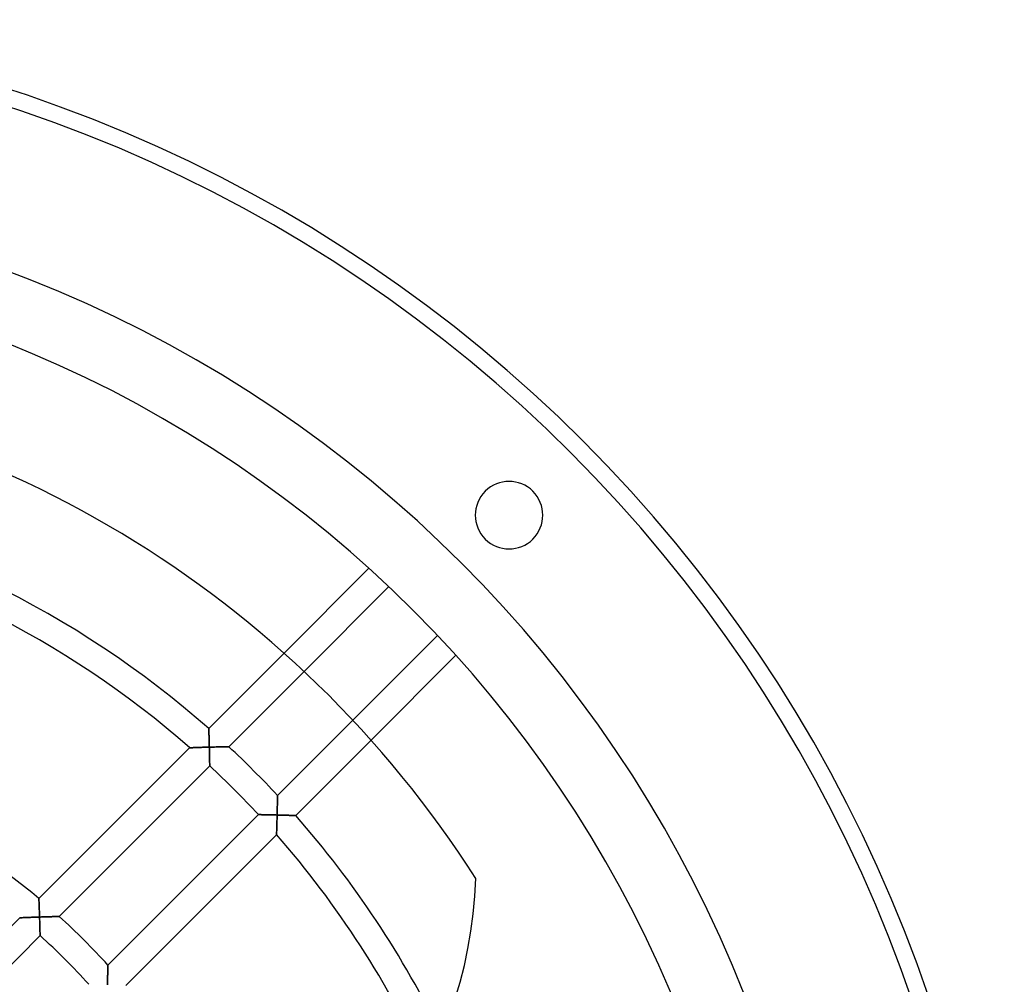
# Model space of a CAD drawing. Extents: x -213 to 213, y -213 to 220.
# Drawn here: x 67 to 213, y 70 to 213 of the extents above; entities that cross this region are included whole.
import ezdxf

# ---------------------------------------------------------------- set-up
doc = ezdxf.new("R2010")
doc.units = 0
doc.layers.add('HIDDEN', color=7, linetype='CONTINUOUS')
doc.layers.add('THICK', color=7, linetype='CONTINUOUS')

msp = doc.modelspace()

# ---------------------------------------------------------------- linework, layer by layer
at = {"layer": 'HIDDEN'}
for p, q in [((95.19, 108.05), (106.34, 119.21)), ((109.3, 116.51), (98.15, 105.37)), ((95.19, 108.05), (95.19, 108.05)), ((95.19, 108.05), (95.19, 108.03)), ((95.19, 108.03), (95.19, 108.05)), ((95.19, 108.05), (95.19, 108.05)), ((95.19, 108.03), (95.19, 108)), ((95.19, 107.99), (95.19, 108.03)), ((95.19, 108), (95.19, 107.95)), ((95.19, 107.95), (95.19, 107.99)), ((95.19, 107.95), (95.19, 107.9)), ((95.19, 107.89), (95.19, 107.95)), ((105.37, 98.15), (116.51, 109.3)), ((95.19, 107.9), (95.19, 107.83)), ((95.19, 107.82), (95.19, 107.89)), ((95.19, 107.83), (95.19, 107.76)), ((95.2, 107.74), (95.19, 107.82)), ((95.19, 107.76), (95.2, 107.68)), ((95.2, 107.65), (95.2, 107.74)), ((95.2, 107.68), (95.2, 107.59)), ((95.2, 107.55), (95.2, 107.65)), ((95.2, 107.59), (95.2, 107.49)), ((95.2, 107.45), (95.2, 107.55)), ((95.2, 107.49), (95.21, 107.38)), ((95.21, 107.34), (95.2, 107.45)), ((95.21, 107.38), (95.21, 107.27)), ((95.21, 107.22), (95.21, 107.34)), ((95.21, 107.27), (95.21, 107.16)), ((95.21, 107.1), (95.21, 107.22)), ((95.21, 107.16), (95.22, 107.04)), ((95.22, 106.98), (95.21, 107.1)), ((95.22, 107.04), (95.22, 106.92)), ((95.22, 106.85), (95.22, 106.98)), ((95.22, 106.92), (95.22, 106.8)), ((95.23, 106.72), (95.22, 106.85)), ((95.22, 106.8), (95.23, 106.67)), ((95.23, 106.58), (95.23, 106.72)), ((95.23, 106.67), (95.23, 106.54)), ((95.23, 106.45), (95.23, 106.58)), ((95.23, 106.54), (95.23, 106.41)), ((70.02, 82.89), (92.35, 105.22)), ((92.36, 105.22), (92.35, 105.22)), ((92.35, 105.22), (92.36, 105.22)), ((92.38, 105.22), (92.36, 105.22)), ((92.36, 105.22), (92.38, 105.22)), ((92.41, 105.22), (92.38, 105.22)), ((92.38, 105.22), (92.42, 105.22)), ((92.46, 105.22), (92.41, 105.22)), ((92.42, 105.22), (92.47, 105.22)), ((92.52, 105.23), (92.46, 105.22)), ((92.47, 105.22), (92.54, 105.23)), ((92.59, 105.23), (92.52, 105.23)), ((92.54, 105.23), (92.62, 105.23)), ((92.67, 105.23), (92.59, 105.23)), ((92.62, 105.23), (92.7, 105.23)), ((92.76, 105.23), (92.67, 105.23)), ((92.7, 105.23), (92.8, 105.23)), ((92.86, 105.24), (92.76, 105.23)), ((92.8, 105.23), (92.91, 105.24)), ((92.97, 105.24), (92.86, 105.24)), ((92.91, 105.24), (93.02, 105.24)), ((93.08, 105.24), (92.97, 105.24)), ((93.02, 105.24), (93.14, 105.25)), ((93.2, 105.25), (93.08, 105.24)), ((93.14, 105.25), (93.26, 105.25)), ((93.33, 105.25), (93.2, 105.25)), ((93.26, 105.25), (93.39, 105.25)), ((93.46, 105.25), (93.33, 105.25)), ((93.39, 105.25), (93.52, 105.26)), ((93.6, 105.26), (93.46, 105.25)), ((93.52, 105.26), (93.65, 105.26)), ((93.75, 105.26), (93.6, 105.26)), ((93.65, 105.26), (93.79, 105.26)), ((93.91, 105.27), (93.75, 105.26)), ((93.79, 105.26), (93.93, 105.27)), ((94.06, 105.27), (93.91, 105.27)), ((93.93, 105.27), (94.08, 105.27)), ((94.23, 105.28), (94.06, 105.27)), ((94.08, 105.27), (94.22, 105.28)), ((94.22, 105.28), (94.37, 105.28)), ((94.39, 105.28), (94.23, 105.28)), ((94.37, 105.28), (94.51, 105.28)), ((94.56, 105.29), (94.39, 105.28)), ((94.51, 105.28), (94.66, 105.29)), ((94.74, 105.29), (94.56, 105.29)), ((94.66, 105.29), (94.81, 105.29)), ((94.91, 105.3), (94.74, 105.29)), ((94.81, 105.29), (94.96, 105.3)), ((95.09, 105.3), (94.91, 105.3)), ((94.96, 105.3), (95.11, 105.3)), ((95.26, 105.3), (95.09, 105.3)), ((95.11, 105.3), (95.26, 105.3)), ((95.24, 106.31), (95.23, 106.45)), ((95.23, 106.41), (95.24, 106.27)), ((95.24, 106.17), (95.24, 106.31)), ((95.24, 106.27), (95.24, 106.14)), ((95.24, 106.03), (95.24, 106.17)), ((95.24, 106.14), (95.25, 106)), ((95.25, 105.88), (95.24, 106.03)), ((95.25, 106), (95.25, 105.86)), ((95.25, 105.74), (95.25, 105.88)), ((95.25, 105.86), (95.25, 105.72)), ((95.26, 105.59), (95.25, 105.74)), ((95.25, 105.72), (95.26, 105.58)), ((95.26, 105.45), (95.26, 105.59)), ((95.26, 105.58), (95.26, 105.44)), ((95.26, 105.3), (95.26, 105.45)), ((95.26, 105.44), (95.26, 105.3)), ((95.26, 105.3), (95.41, 105.31)), ((95.41, 105.31), (95.26, 105.3)), ((95.27, 105.13), (95.26, 105.3)), ((95.26, 105.3), (95.27, 105.15)), ((95.27, 105.15), (95.27, 105)), ((95.27, 104.97), (95.27, 105.13)), ((95.27, 105), (95.27, 104.85)), ((95.41, 105.31), (95.56, 105.31)), ((95.55, 105.31), (95.41, 105.31)), ((95.69, 105.31), (95.55, 105.31)), ((95.56, 105.31), (95.71, 105.31)), ((95.84, 105.32), (95.69, 105.31)), ((95.71, 105.31), (95.86, 105.32)), ((95.98, 105.32), (95.84, 105.32)), ((95.86, 105.32), (96.01, 105.32)), ((96.12, 105.32), (95.98, 105.32)), ((96.01, 105.32), (96.15, 105.33)), ((96.26, 105.33), (96.12, 105.32)), ((96.15, 105.33), (96.3, 105.33)), ((96.4, 105.33), (96.26, 105.33)), ((96.3, 105.33), (96.44, 105.33)), ((96.54, 105.33), (96.4, 105.33)), ((96.44, 105.33), (96.59, 105.33)), ((96.67, 105.34), (96.54, 105.33)), ((96.59, 105.33), (96.73, 105.34)), ((96.81, 105.34), (96.67, 105.34)), ((96.73, 105.34), (96.86, 105.34)), ((96.94, 105.34), (96.81, 105.34)), ((96.86, 105.34), (97, 105.34)), ((97.07, 105.35), (96.94, 105.34)), ((97, 105.34), (97.13, 105.35)), ((97.19, 105.35), (97.07, 105.35)), ((97.13, 105.35), (97.26, 105.35)), ((97.31, 105.35), (97.19, 105.35)), ((97.26, 105.35), (97.38, 105.35)), ((97.43, 105.35), (97.31, 105.35)), ((97.38, 105.35), (97.5, 105.35)), ((97.54, 105.35), (97.43, 105.35)), ((97.5, 105.35), (97.61, 105.36)), ((97.64, 105.36), (97.54, 105.35)), ((97.61, 105.36), (97.71, 105.36)), ((97.74, 105.36), (97.64, 105.36)), ((97.71, 105.36), (97.81, 105.36)), ((97.83, 105.36), (97.74, 105.36)), ((97.81, 105.36), (97.89, 105.36)), ((97.91, 105.36), (97.83, 105.36)), ((97.89, 105.36), (97.97, 105.36)), ((97.98, 105.36), (97.91, 105.36)), ((97.97, 105.36), (98.03, 105.36)), ((98.04, 105.36), (97.98, 105.36)), ((98.03, 105.36), (98.08, 105.36)), ((98.09, 105.36), (98.04, 105.36)), ((98.08, 105.36), (98.12, 105.37)), ((98.12, 105.37), (98.09, 105.36)), ((98.12, 105.37), (98.15, 105.37)), ((98.15, 105.37), (98.12, 105.37)), ((98.15, 105.37), (98.15, 105.37)), ((98.15, 105.37), (98.15, 105.37)), ((119.21, 106.34), (108.05, 95.19)), ((95.28, 104.8), (95.27, 104.97)), ((95.27, 104.85), (95.28, 104.7)), ((95.28, 104.64), (95.28, 104.8)), ((95.28, 104.7), (95.28, 104.55)), ((95.28, 104.47), (95.28, 104.64)), ((95.28, 104.55), (95.28, 104.4)), ((95.29, 104.32), (95.28, 104.47)), ((95.28, 104.4), (95.29, 104.26)), ((95.29, 104.16), (95.29, 104.32)), ((95.29, 104.26), (95.29, 104.11)), ((95.29, 104.01), (95.29, 104.16)), ((95.29, 104.11), (95.29, 103.97)), ((95.3, 103.86), (95.29, 104.01)), ((95.29, 103.97), (95.3, 103.83)), ((95.3, 103.72), (95.3, 103.86)), ((95.3, 103.83), (95.3, 103.7)), ((95.3, 103.58), (95.3, 103.72)), ((95.3, 103.7), (95.3, 103.56)), ((95.31, 103.46), (95.3, 103.58)), ((95.3, 103.56), (95.31, 103.43)), ((95.32, 102.54), (73.03, 80.24)), ((95.31, 103.33), (95.31, 103.46)), ((95.31, 103.43), (95.31, 103.31)), ((95.31, 103.22), (95.31, 103.33)), ((95.31, 103.31), (95.31, 103.19)), ((95.31, 103.11), (95.31, 103.22)), ((95.31, 103.19), (95.31, 103.08)), ((95.31, 103.01), (95.31, 103.11)), ((95.31, 103.08), (95.31, 102.98)), ((95.32, 102.92), (95.31, 103.01)), ((95.31, 102.98), (95.32, 102.88)), ((95.32, 102.84), (95.32, 102.92)), ((95.32, 102.88), (95.32, 102.8)), ((95.32, 102.76), (95.32, 102.84)), ((95.32, 102.8), (95.32, 102.72)), ((95.32, 102.7), (95.32, 102.76)), ((95.32, 102.72), (95.32, 102.66)), ((95.32, 102.64), (95.32, 102.7)), ((95.32, 102.66), (95.32, 102.6)), ((95.32, 102.59), (95.32, 102.64)), ((95.32, 102.6), (95.32, 102.57)), ((95.32, 102.56), (95.32, 102.59)), ((95.32, 102.57), (95.32, 102.54)), ((95.32, 102.54), (95.32, 102.56)), ((95.32, 102.54), (95.32, 102.54)), ((95.32, 102.54), (95.32, 102.54)), ((105.37, 98.12), (105.36, 98.08)), ((105.36, 98.09), (105.37, 98.12)), ((105.36, 98.04), (105.36, 98.09)), ((105.36, 98.08), (105.36, 98.03)), ((105.36, 97.98), (105.36, 98.04)), ((105.36, 98.03), (105.36, 97.97)), ((105.36, 97.91), (105.36, 97.98)), ((105.36, 97.97), (105.36, 97.89)), ((105.36, 97.83), (105.36, 97.91)), ((105.36, 97.89), (105.36, 97.81)), ((105.36, 97.74), (105.36, 97.83)), ((105.36, 97.81), (105.36, 97.71)), ((105.36, 97.64), (105.36, 97.74)), ((105.36, 97.71), (105.36, 97.61)), ((105.37, 98.15), (105.37, 98.15)), ((105.37, 98.15), (105.37, 98.12)), ((105.37, 98.12), (105.37, 98.15)), ((105.37, 98.15), (105.37, 98.15)), ((105.32, 96.12), (105.33, 96.26)), ((105.34, 96.73), (105.33, 96.59)), ((105.33, 96.54), (105.34, 96.67)), ((105.33, 96.59), (105.33, 96.44)), ((105.33, 96.4), (105.33, 96.54)), ((105.33, 96.44), (105.33, 96.3)), ((105.33, 96.26), (105.33, 96.4)), ((105.33, 96.3), (105.33, 96.15)), ((105.35, 97.13), (105.34, 97)), ((105.34, 96.94), (105.35, 97.07)), ((105.34, 97), (105.34, 96.86)), ((105.34, 96.81), (105.34, 96.94)), ((105.34, 96.86), (105.34, 96.73)), ((105.34, 96.67), (105.34, 96.81)), ((105.35, 97.54), (105.36, 97.64)), ((105.36, 97.61), (105.35, 97.5)), ((105.35, 97.43), (105.35, 97.54)), ((105.35, 97.5), (105.35, 97.38)), ((105.35, 97.31), (105.35, 97.43)), ((105.35, 97.38), (105.35, 97.26)), ((105.35, 97.19), (105.35, 97.31)), ((105.35, 97.26), (105.35, 97.13)), ((105.35, 97.07), (105.35, 97.19)), ((80.24, 73.03), (102.54, 95.32)), ((102.56, 95.32), (102.54, 95.32)), ((102.54, 95.32), (102.54, 95.32)), ((102.54, 95.32), (102.54, 95.32)), ((102.54, 95.32), (102.57, 95.32)), ((102.59, 95.32), (102.56, 95.32)), ((102.57, 95.32), (102.6, 95.32)), ((102.64, 95.32), (102.59, 95.32)), ((102.6, 95.32), (102.66, 95.32)), ((102.7, 95.32), (102.64, 95.32)), ((102.66, 95.32), (102.72, 95.32)), ((102.76, 95.32), (102.7, 95.32)), ((102.72, 95.32), (102.8, 95.32)), ((102.84, 95.32), (102.76, 95.32)), ((102.8, 95.32), (102.88, 95.32)), ((102.92, 95.32), (102.84, 95.32)), ((102.88, 95.32), (102.98, 95.31)), ((103.01, 95.31), (102.92, 95.32)), ((102.98, 95.31), (103.08, 95.31)), ((103.11, 95.31), (103.01, 95.31)), ((103.08, 95.31), (103.19, 95.31)), ((103.22, 95.31), (103.11, 95.31)), ((103.19, 95.31), (103.31, 95.31)), ((103.33, 95.31), (103.22, 95.31)), ((103.31, 95.31), (103.43, 95.31)), ((103.46, 95.31), (103.33, 95.31)), ((103.43, 95.31), (103.56, 95.3)), ((103.58, 95.3), (103.46, 95.31)), ((103.56, 95.3), (103.7, 95.3)), ((103.72, 95.3), (103.58, 95.3)), ((103.7, 95.3), (103.83, 95.3)), ((103.86, 95.3), (103.72, 95.3)), ((103.83, 95.3), (103.97, 95.29)), ((104.01, 95.29), (103.86, 95.3)), ((103.97, 95.29), (104.11, 95.29)), ((104.16, 95.29), (104.01, 95.29)), ((104.11, 95.29), (104.26, 95.29)), ((104.32, 95.29), (104.16, 95.29)), ((104.26, 95.29), (104.4, 95.28)), ((104.47, 95.28), (104.32, 95.29)), ((104.4, 95.28), (104.55, 95.28)), ((104.64, 95.28), (104.47, 95.28)), ((104.55, 95.28), (104.7, 95.28)), ((104.8, 95.28), (104.64, 95.28)), ((104.7, 95.28), (104.85, 95.27)), ((104.97, 95.27), (104.8, 95.28)), ((104.85, 95.27), (105, 95.27)), ((105.13, 95.27), (104.97, 95.27)), ((105, 95.27), (105.15, 95.27)), ((105.3, 95.26), (105.13, 95.27)), ((105.15, 95.27), (105.3, 95.26)), ((105.3, 94.96), (105.29, 94.81)), ((105.29, 94.74), (105.3, 94.91)), ((105.29, 94.81), (105.29, 94.66)), ((105.31, 95.41), (105.3, 95.26)), ((105.3, 95.26), (105.31, 95.41)), ((105.3, 95.26), (105.45, 95.26)), ((105.3, 95.09), (105.3, 95.26)), ((105.44, 95.26), (105.3, 95.26)), ((105.3, 95.26), (105.3, 95.11)), ((105.3, 95.11), (105.3, 94.96)), ((105.3, 94.91), (105.3, 95.09)), ((105.32, 95.86), (105.31, 95.71)), ((105.31, 95.69), (105.32, 95.84)), ((105.31, 95.71), (105.31, 95.56)), ((105.31, 95.55), (105.31, 95.69)), ((105.31, 95.56), (105.31, 95.41)), ((105.31, 95.41), (105.31, 95.55)), ((105.33, 96.15), (105.32, 96.01)), ((105.32, 95.98), (105.32, 96.12)), ((105.32, 96.01), (105.32, 95.86)), ((105.32, 95.84), (105.32, 95.98)), ((105.58, 95.26), (105.44, 95.26)), ((105.45, 95.26), (105.59, 95.26)), ((105.72, 95.25), (105.58, 95.26)), ((105.59, 95.26), (105.74, 95.25)), ((105.86, 95.25), (105.72, 95.25)), ((105.74, 95.25), (105.88, 95.25)), ((106, 95.25), (105.86, 95.25)), ((105.88, 95.25), (106.03, 95.24)), ((106.14, 95.24), (106, 95.25)), ((106.03, 95.24), (106.17, 95.24)), ((106.27, 95.24), (106.14, 95.24)), ((106.17, 95.24), (106.31, 95.24)), ((106.41, 95.23), (106.27, 95.24)), ((106.31, 95.24), (106.45, 95.23)), ((106.54, 95.23), (106.41, 95.23)), ((106.45, 95.23), (106.58, 95.23)), ((106.67, 95.23), (106.54, 95.23)), ((106.58, 95.23), (106.72, 95.23)), ((106.8, 95.22), (106.67, 95.23)), ((106.72, 95.23), (106.85, 95.22)), ((106.92, 95.22), (106.8, 95.22)), ((106.85, 95.22), (106.98, 95.22)), ((107.04, 95.22), (106.92, 95.22)), ((106.98, 95.22), (107.1, 95.21)), ((107.16, 95.21), (107.04, 95.22)), ((107.1, 95.21), (107.22, 95.21)), ((107.27, 95.21), (107.16, 95.21)), ((107.22, 95.21), (107.34, 95.21)), ((107.38, 95.21), (107.27, 95.21)), ((107.34, 95.21), (107.45, 95.2)), ((107.49, 95.2), (107.38, 95.21)), ((107.45, 95.2), (107.55, 95.2)), ((107.59, 95.2), (107.49, 95.2)), ((107.55, 95.2), (107.65, 95.2)), ((107.68, 95.2), (107.59, 95.2)), ((107.65, 95.2), (107.74, 95.2)), ((107.76, 95.19), (107.68, 95.2)), ((107.74, 95.2), (107.82, 95.19)), ((107.83, 95.19), (107.76, 95.19)), ((107.82, 95.19), (107.89, 95.19)), ((107.9, 95.19), (107.83, 95.19)), ((107.89, 95.19), (107.95, 95.19)), ((107.95, 95.19), (107.9, 95.19)), ((107.95, 95.19), (107.99, 95.19)), ((108, 95.19), (107.95, 95.19)), ((107.99, 95.19), (108.03, 95.19)), ((108.03, 95.19), (108, 95.19)), ((108.03, 95.19), (108.05, 95.19)), ((108.05, 95.19), (108.03, 95.19)), ((108.05, 95.19), (108.05, 95.19)), ((108.05, 95.19), (108.05, 95.19)), ((105.25, 93.46), (105.26, 93.6)), ((105.26, 93.52), (105.25, 93.39)), ((105.25, 93.33), (105.25, 93.46)), ((105.25, 93.39), (105.25, 93.26)), ((105.27, 93.93), (105.26, 93.79)), ((105.26, 93.75), (105.27, 93.91)), ((105.26, 93.79), (105.26, 93.65)), ((105.26, 93.6), (105.26, 93.75)), ((105.26, 93.65), (105.26, 93.52)), ((105.27, 94.06), (105.28, 94.23)), ((105.28, 94.22), (105.27, 94.08)), ((105.27, 94.08), (105.27, 93.93)), ((105.27, 93.91), (105.27, 94.06)), ((105.29, 94.66), (105.28, 94.51)), ((105.28, 94.39), (105.29, 94.56)), ((105.28, 94.51), (105.28, 94.37)), ((105.28, 94.23), (105.28, 94.39)), ((105.28, 94.37), (105.28, 94.22)), ((105.29, 94.56), (105.29, 94.74)), ((105.22, 92.35), (82.89, 70.02)), ((105.23, 92.54), (105.22, 92.47)), ((105.22, 92.46), (105.23, 92.52)), ((105.22, 92.47), (105.22, 92.42)), ((105.22, 92.41), (105.22, 92.46)), ((105.22, 92.42), (105.22, 92.38)), ((105.22, 92.38), (105.22, 92.41)), ((105.22, 92.36), (105.22, 92.38)), ((105.22, 92.38), (105.22, 92.36)), ((105.22, 92.35), (105.22, 92.36)), ((105.22, 92.36), (105.22, 92.35)), ((105.24, 92.91), (105.23, 92.8)), ((105.23, 92.76), (105.24, 92.86)), ((105.23, 92.8), (105.23, 92.7)), ((105.23, 92.67), (105.23, 92.76)), ((105.23, 92.7), (105.23, 92.62)), ((105.23, 92.59), (105.23, 92.67)), ((105.23, 92.62), (105.23, 92.54)), ((105.23, 92.52), (105.23, 92.59)), ((105.24, 93.08), (105.25, 93.2)), ((105.25, 93.14), (105.24, 93.02)), ((105.24, 92.97), (105.24, 93.08)), ((105.24, 93.02), (105.24, 92.91)), ((105.24, 92.86), (105.24, 92.97)), ((105.25, 93.2), (105.25, 93.33)), ((105.25, 93.26), (105.25, 93.14)), ((134.72, 85.85), (134.72, 85.85)), ((70.02, 82.89), (70.02, 82.88)), ((70.02, 82.88), (70.02, 82.89)), ((70.02, 82.88), (70.02, 82.86)), ((70.02, 82.86), (70.02, 82.88)), ((70.02, 82.86), (70.02, 82.82)), ((70.02, 82.83), (70.02, 82.86)), ((70.02, 82.79), (70.02, 82.83)), ((70.02, 82.82), (70.02, 82.78)), ((70.02, 82.73), (70.02, 82.79)), ((70.02, 82.78), (70.02, 82.72)), ((70.03, 82.67), (70.02, 82.73)), ((70.02, 82.72), (70.03, 82.65)), ((70.03, 82.59), (70.03, 82.67)), ((70.03, 82.65), (70.03, 82.57)), ((70.03, 82.51), (70.03, 82.59)), ((70.03, 82.57), (70.03, 82.49)), ((70.04, 82.42), (70.03, 82.51)), ((70.03, 82.49), (70.04, 82.39)), ((70.04, 82.33), (70.04, 82.42)), ((70.04, 82.39), (70.04, 82.29)), ((70.04, 82.22), (70.04, 82.33)), ((70.04, 82.29), (70.04, 82.18)), ((70.05, 82.12), (70.04, 82.22)), ((70.04, 82.18), (70.05, 82.07)), ((70.05, 82), (70.05, 82.12)), ((70.05, 82.07), (70.05, 81.95)), ((70.06, 81.89), (70.05, 82)), ((70.05, 81.95), (70.06, 81.82)), ((70.06, 81.77), (70.06, 81.89)), ((70.06, 81.82), (70.06, 81.7)), ((70.07, 81.64), (70.06, 81.77)), ((70.06, 81.7), (70.07, 81.56)), ((70.07, 81.52), (70.07, 81.64)), ((70.07, 81.56), (70.07, 81.43)), ((70.08, 81.39), (70.07, 81.52)), ((70.07, 81.43), (70.08, 81.3)), ((70.08, 81.25), (70.08, 81.39)), ((70.08, 81.3), (70.08, 81.16)), ((70.09, 81.12), (70.08, 81.25)), ((70.08, 81.16), (70.09, 81.02)), ((70.09, 80.99), (70.09, 81.12)), ((70.09, 81.02), (70.09, 80.88)), ((70.1, 80.85), (70.09, 80.99)), ((70.09, 80.88), (70.1, 80.74)), ((70.1, 80.71), (70.1, 80.85)), ((70.1, 80.74), (70.1, 80.59)), ((70.1, 80.58), (70.1, 80.71)), ((70.1, 80.59), (70.11, 80.45)), ((70.11, 80.44), (70.1, 80.58)), ((70.11, 80.45), (70.11, 80.3)), ((70.11, 80.3), (70.11, 80.44)), ((70.11, 80.3), (70.12, 80.16)), ((70.12, 80.16), (70.11, 80.3)), ((71.4, 80.2), (71.54, 80.2)), ((71.59, 80.21), (71.45, 80.2)), ((71.54, 80.2), (71.67, 80.21)), ((71.73, 80.21), (71.59, 80.21)), ((71.67, 80.21), (71.8, 80.21)), ((71.86, 80.21), (71.73, 80.21)), ((71.8, 80.21), (71.93, 80.21)), ((72, 80.22), (71.86, 80.21)), ((71.93, 80.21), (72.06, 80.22)), ((72.12, 80.22), (72, 80.22)), ((72.06, 80.22), (72.18, 80.22)), ((72.25, 80.22), (72.12, 80.22)), ((72.18, 80.22), (72.3, 80.22)), ((72.36, 80.23), (72.25, 80.22)), ((72.3, 80.22), (72.41, 80.23)), ((72.48, 80.23), (72.36, 80.23)), ((72.41, 80.23), (72.51, 80.23)), ((72.58, 80.23), (72.48, 80.23)), ((72.51, 80.23), (72.61, 80.23)), ((72.68, 80.23), (72.58, 80.23)), ((72.61, 80.23), (72.7, 80.23)), ((72.77, 80.24), (72.68, 80.23)), ((72.7, 80.23), (72.78, 80.24)), ((72.84, 80.24), (72.77, 80.24)), ((72.78, 80.24), (72.86, 80.24)), ((72.91, 80.24), (72.84, 80.24)), ((72.86, 80.24), (72.92, 80.24)), ((72.96, 80.24), (72.91, 80.24)), ((72.92, 80.24), (72.97, 80.24)), ((73, 80.24), (72.96, 80.24)), ((72.97, 80.24), (73, 80.24)), ((73, 80.24), (73.02, 80.24)), ((73.02, 80.24), (73, 80.24)), ((73.02, 80.24), (73.03, 80.24)), ((73.03, 80.24), (73.02, 80.24)), ((39.72, 52.59), (67.18, 80.05)), ((67.21, 80.05), (67.18, 80.05)), ((67.18, 80.05), (67.18, 80.05)), ((67.18, 80.05), (67.19, 80.05)), ((67.19, 80.05), (67.21, 80.05)), ((67.24, 80.05), (67.21, 80.05)), ((67.21, 80.05), (67.25, 80.05)), ((67.29, 80.05), (67.24, 80.05)), ((67.25, 80.05), (67.3, 80.05)), ((67.35, 80.05), (67.29, 80.05)), ((67.3, 80.05), (67.37, 80.05)), ((67.42, 80.06), (67.35, 80.05)), ((67.37, 80.05), (67.45, 80.06)), ((67.5, 80.06), (67.42, 80.06)), ((67.45, 80.06), (67.54, 80.06)), ((67.6, 80.06), (67.5, 80.06)), ((67.54, 80.06), (67.64, 80.07)), ((67.69, 80.07), (67.6, 80.06)), ((67.64, 80.07), (67.74, 80.07)), ((67.8, 80.07), (67.69, 80.07)), ((67.74, 80.07), (67.86, 80.08)), ((67.91, 80.08), (67.8, 80.07)), ((67.86, 80.08), (67.98, 80.08)), ((68.03, 80.08), (67.91, 80.08)), ((67.98, 80.08), (68.1, 80.09)), ((68.16, 80.09), (68.03, 80.08)), ((68.1, 80.09), (68.23, 80.09)), ((68.3, 80.09), (68.16, 80.09)), ((68.23, 80.09), (68.36, 80.1)), ((68.44, 80.1), (68.3, 80.09)), ((68.36, 80.1), (68.5, 80.1)), ((68.59, 80.1), (68.44, 80.1)), ((68.5, 80.1), (68.64, 80.11)), ((68.75, 80.11), (68.59, 80.1)), ((68.64, 80.11), (68.78, 80.11)), ((68.91, 80.12), (68.75, 80.11)), ((68.78, 80.11), (68.92, 80.12)), ((69.07, 80.12), (68.91, 80.12)), ((68.92, 80.12), (69.07, 80.12)), ((69.24, 80.13), (69.07, 80.12)), ((69.07, 80.12), (69.22, 80.13)), ((69.22, 80.13), (69.37, 80.13)), ((69.41, 80.14), (69.24, 80.13)), ((69.37, 80.13), (69.51, 80.14)), ((69.59, 80.14), (69.41, 80.14)), ((69.51, 80.14), (69.67, 80.14)), ((69.76, 80.15), (69.59, 80.14)), ((69.67, 80.14), (69.82, 80.15)), ((69.94, 80.15), (69.76, 80.15)), ((69.82, 80.15), (69.97, 80.15)), ((70.12, 80.16), (69.94, 80.15)), ((69.97, 80.15), (70.12, 80.16)), ((70.12, 79.99), (70.12, 80.16)), ((70.12, 80.16), (70.26, 80.16)), ((70.27, 80.16), (70.12, 80.16)), ((70.12, 80.16), (70.12, 80.01)), ((70.12, 80.01), (70.13, 79.86)), ((70.13, 79.82), (70.12, 79.99)), ((70.13, 79.86), (70.13, 79.71)), ((70.14, 79.66), (70.13, 79.82)), ((70.13, 79.71), (70.14, 79.56)), ((70.14, 79.5), (70.14, 79.66)), ((70.14, 79.56), (70.14, 79.41)), ((70.15, 79.34), (70.14, 79.5)), ((70.14, 79.41), (70.15, 79.26)), ((70.15, 79.18), (70.15, 79.34)), ((70.15, 79.26), (70.15, 79.12)), ((70.15, 79.02), (70.15, 79.18)), ((70.15, 79.12), (70.16, 78.98)), ((70.16, 78.87), (70.15, 79.02)), ((70.16, 78.98), (70.16, 78.83)), ((70.16, 78.73), (70.16, 78.87)), ((70.16, 78.83), (70.16, 78.7)), ((70.26, 80.16), (70.41, 80.17)), ((70.42, 80.17), (70.27, 80.16)), ((70.41, 80.17), (70.55, 80.17)), ((70.57, 80.17), (70.42, 80.17)), ((70.55, 80.17), (70.7, 80.18)), ((70.72, 80.18), (70.57, 80.17)), ((70.7, 80.18), (70.84, 80.18)), ((70.87, 80.18), (70.72, 80.18)), ((70.84, 80.18), (70.98, 80.19)), ((71.02, 80.19), (70.87, 80.18)), ((70.98, 80.19), (71.12, 80.19)), ((71.16, 80.19), (71.02, 80.19)), ((71.12, 80.19), (71.26, 80.2)), ((71.31, 80.2), (71.16, 80.19)), ((71.26, 80.2), (71.4, 80.2)), ((71.45, 80.2), (71.31, 80.2)), ((70.2, 77.41), (42.85, 50.06)), ((70.17, 78.59), (70.16, 78.73)), ((70.16, 78.7), (70.17, 78.56)), ((70.17, 78.45), (70.17, 78.59)), ((70.17, 78.56), (70.17, 78.43)), ((70.17, 78.32), (70.17, 78.45)), ((70.17, 78.43), (70.18, 78.3)), ((70.18, 78.2), (70.17, 78.32)), ((70.18, 78.3), (70.18, 78.18)), ((70.18, 78.09), (70.18, 78.2)), ((70.18, 78.18), (70.18, 78.06)), ((70.18, 77.98), (70.18, 78.09)), ((70.18, 78.06), (70.18, 77.95)), ((70.19, 77.88), (70.18, 77.98)), ((70.18, 77.95), (70.19, 77.85)), ((70.19, 77.79), (70.19, 77.88)), ((70.19, 77.85), (70.19, 77.75)), ((70.19, 77.71), (70.19, 77.79)), ((70.19, 77.75), (70.19, 77.67)), ((70.19, 77.63), (70.19, 77.71)), ((70.19, 77.67), (70.19, 77.59)), ((70.19, 77.57), (70.19, 77.63)), ((70.19, 77.59), (70.2, 77.53)), ((70.2, 77.51), (70.19, 77.57)), ((70.2, 77.53), (70.2, 77.48)), ((70.2, 77.47), (70.2, 77.51)), ((70.2, 77.48), (70.2, 77.44)), ((70.2, 77.44), (70.2, 77.47)), ((70.2, 77.42), (70.2, 77.44)), ((70.2, 77.44), (70.2, 77.42)), ((70.2, 77.41), (70.2, 77.42)), ((70.2, 77.42), (70.2, 77.41)), ((80.24, 73.03), (80.24, 73.02)), ((80.24, 73.02), (80.24, 73.03)), ((80.24, 73.02), (80.24, 73)), ((80.24, 73), (80.24, 73.02)), ((80.24, 73), (80.24, 72.96)), ((80.24, 72.97), (80.24, 73)), ((80.24, 72.92), (80.24, 72.97)), ((80.24, 72.96), (80.24, 72.91)), ((80.24, 72.86), (80.24, 72.92)), ((80.2, 71.54), (80.21, 71.67)), ((80.21, 71.59), (80.2, 71.45)), ((80.2, 71.4), (80.2, 71.54)), ((80.21, 71.93), (80.22, 72.06)), ((80.22, 72), (80.21, 71.86)), ((80.21, 71.8), (80.21, 71.93)), ((80.21, 71.86), (80.21, 71.73)), ((80.21, 71.67), (80.21, 71.8)), ((80.21, 71.73), (80.21, 71.59)), ((80.22, 72.3), (80.23, 72.41)), ((80.23, 72.36), (80.22, 72.25)), ((80.22, 72.18), (80.22, 72.3)), ((80.22, 72.25), (80.22, 72.12)), ((80.22, 72.06), (80.22, 72.18)), ((80.22, 72.12), (80.22, 72)), ((80.23, 72.7), (80.24, 72.78)), ((80.24, 72.77), (80.23, 72.68)), ((80.23, 72.61), (80.23, 72.7)), ((80.23, 72.68), (80.23, 72.58)), ((80.23, 72.51), (80.23, 72.61)), ((80.23, 72.58), (80.23, 72.48)), ((80.23, 72.41), (80.23, 72.51)), ((80.23, 72.48), (80.23, 72.36)), ((80.24, 72.91), (80.24, 72.84)), ((80.24, 72.78), (80.24, 72.86)), ((80.24, 72.84), (80.24, 72.77)), ((80.17, 70.42), (80.16, 70.27)), ((80.16, 70.26), (80.17, 70.41)), ((80.16, 70.27), (80.16, 70.12)), ((80.16, 70.12), (80.16, 70.26)), ((80.18, 70.72), (80.17, 70.57)), ((80.17, 70.55), (80.18, 70.7)), ((80.17, 70.57), (80.17, 70.42)), ((80.17, 70.41), (80.17, 70.55)), ((80.19, 71.02), (80.18, 70.87)), ((80.18, 70.84), (80.19, 70.98)), ((80.18, 70.87), (80.18, 70.72)), ((80.18, 70.7), (80.18, 70.84)), ((80.2, 71.31), (80.19, 71.16)), ((80.19, 71.12), (80.2, 71.26)), ((80.19, 71.16), (80.19, 71.02)), ((80.19, 70.98), (80.19, 71.12)), ((80.2, 71.45), (80.2, 71.31)), ((80.2, 71.26), (80.2, 71.4))]:
    msp.add_line(p, q, dxfattribs=at)
for radius, start, end in [(210.5, 0, 90), (210.5, 270, 90), (210.5, 270, 90), (187.5, 0, 180), (144, 48.6232, 79.763), (140, 48.7269, 78.6216), (144, 42.9703, 47.0296), (108.5, 49.8111, 73.0079), (140, 42.9124, 47.0877), (144, 25.7585, 41.3768), (140, 24.3945, 41.2731), (108.5, 42.3058, 47.6942), (104.5, 42.2026, 47.7973)]:
    msp.add_arc((0, 0), radius, start, end, dxfattribs=at)
at = {"layer": 'THICK'}
for p, q in [((106.34, 119.21), (118.91, 131.78)), ((121.85, 129.07), (109.3, 116.51)), ((116.51, 109.3), (129.07, 121.85)), ((131.78, 118.91), (119.21, 106.34))]:
    msp.add_line(p, q, dxfattribs=at)
for centre, radius, start, end in [((0, 0), 213, 0, 90), ((0, 0), 210.5, 0, 90), ((0, 0), 177.5, 0, 180), ((0, 0), 159.75, 32.5071, 85.4708), ((139.65, 139.65), 5, 315, 135), ((139.65, 139.65), 5, 135, 315), ((68.03, 88.09), 66.73, 288, 358.0797)]:
    msp.add_arc(centre, radius, start, end, dxfattribs=at)

doc.saveas('drawing.dxf')
